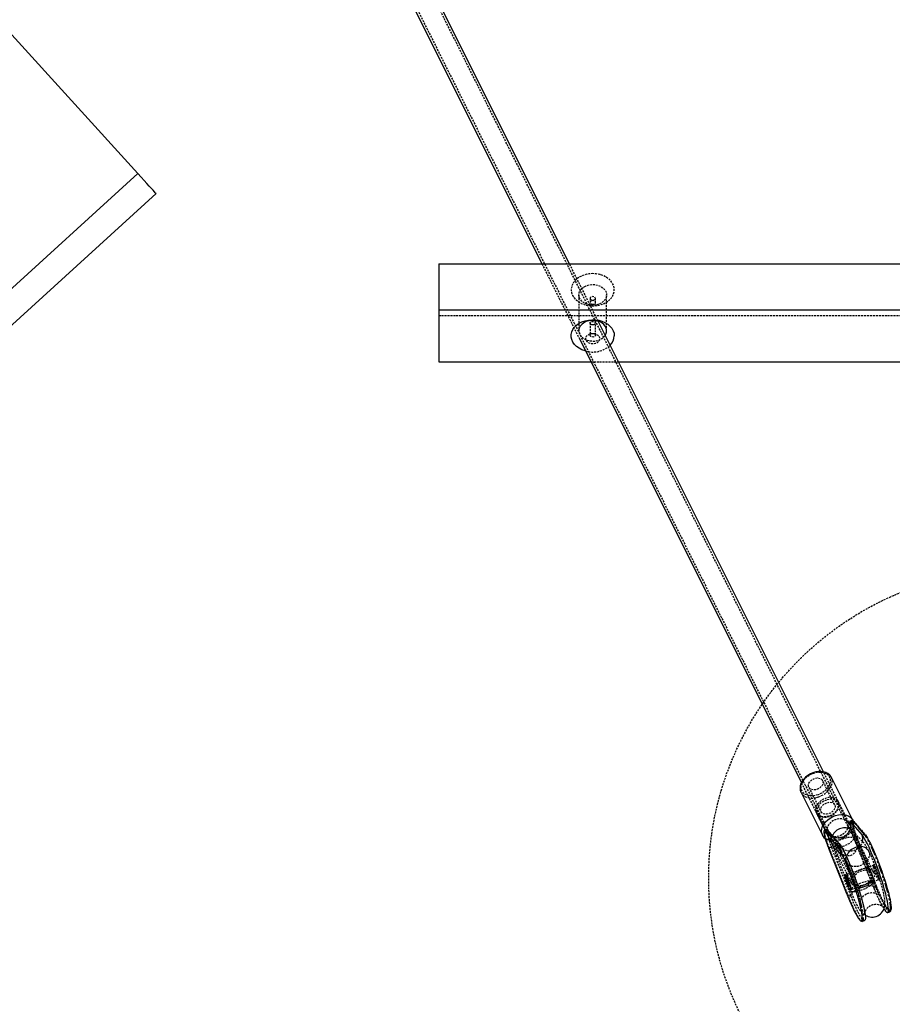
# Model space of a CAD drawing. Units: millimetres. Extents: x 691 to 61762, y -293 to 69569.
# Drawn here: x 21973 to 22540, y 35692 to 36331 of the extents above; entities that cross this region are included whole.
import ezdxf

# ---------------------------------------------------------------- set-up
doc = ezdxf.new("R2010")
doc.units = ezdxf.units.MM
doc.linetypes.add('HIDDEN', pattern=[1.905, 1.27, -0.635])
doc.linetypes.add('PHANTOM', pattern=[12.7, 6.35, -1.27, 1.27, -1.27, 1.27, -1.27])

msp = doc.modelspace()

# ---------------------------------------------------------------- linework, layer by layer
at = {"color": 7, "linetype": 'HIDDEN'}
for p, q in [((22526.5421, 35776.6933), (22126.542, 36576.6933)), ((22114.9143, 36570.8797), (22514.9144, 35770.8797)), ((22312.4661, 36172.4219), (22336.532, 36124.29)), ((22348.9513, 36135.2291), (22330.3546, 36172.4219)), ((22336.4557, 36152.2832), (22336.4557, 36129.0307)), ((22354.4554, 36129.0307), (22354.4554, 36152.2832)), ((22343.7056, 36149.9996), (22343.7056, 36147.2559)), ((22347.2056, 36147.2583), (22347.2056, 36149.9996)), ((22245.4557, 36138.7887), (22995.4557, 36138.7887)), ((22343.7056, 36134.0556), (22343.7056, 36126.0824)), ((22347.2056, 36126.0824), (22347.2056, 36134.058)), ((22344.654, 36127.1162), (22343.2793, 36126.6456)), ((22347.6314, 36126.6456), (22346.2571, 36127.1162)), ((22344.231, 36108.892), (22362.1196, 36108.892)), ((22502.5744, 35821.2748), (22494.6932, 35837.0371)), ((22511.5623, 35810.0066), (22495.2063, 35842.7186)), ((22480.9069, 35835.5403), (22513.5726, 35770.2088)), ((22485.7487, 35832.5648), (22493.6298, 35816.8025)), ((22511.115, 35809.783), (22504.8102, 35822.3929)), ((22511.5623, 35810.0066), (22504.8861, 35823.3595)), ((22490.5752, 35816.2041), (22500.8635, 35795.6271)), ((22491.394, 35815.6848), (22497.6987, 35803.0748)), ((22527.8834, 35777.3643), (22512.7014, 35807.7283)), ((22515.1748, 35802.7816), (22512.7014, 35807.7283)), ((22514.8782, 35810.482), (22522.4418, 35801.672)), ((22499.5112, 35802.2094), (22499.3056, 35802.4392)), ((22499.3056, 35802.4392), (22506.8688, 35793.6292)), ((22527.8467, 35767.9), (22515.2978, 35799.3155)), ((22516.7626, 35799.4709), (22515.3584, 35798.9779)), ((22527.9078, 35767.5624), (22515.3584, 35798.9779)), ((22515.706, 35801.2695), (22515.7208, 35801.4083)), ((22527.6054, 35771.3199), (22516.23, 35800.2472)), ((22516.7626, 35799.4709), (22529.312, 35768.0559)), ((22529.7817, 35768.3921), (22517.2328, 35799.8075)), ((22500.3785, 35793.7174), (22498.9738, 35793.2243)), ((22511.5232, 35761.8093), (22498.9738, 35793.2243)), ((22500.3785, 35793.7174), (22512.9274, 35762.3024)), ((22500.7433, 35796.1488), (22500.7433, 35796.0157)), ((22500.7843, 35795.804), (22512.7153, 35765.4648)), ((22527.7461, 35782.0668), (22509.9577, 35775.8203)), ((22528.0522, 35781.3945), (22528.1371, 35780.9811)), ((22513.2708, 35766.3851), (22531.0592, 35772.6316)), ((22529.312, 35768.0559), (22527.9078, 35767.5624)), ((22512.9274, 35762.3024), (22511.5232, 35761.8093))]:
    msp.add_line(p, q, dxfattribs=at)
at = {"color": 7, "linetype": 'Continuous'}
for p, q in [((22330.3546, 36172.4219), (22169.9452, 36493.2408)), ((22155.6343, 36486.0854), (22312.4661, 36172.4219)), ((21966.1206, 36323.37), (22050.1498, 36230.9628)), ((22050.1498, 36230.9628), (21141.3712, 35404.5806)), ((21098.5073, 35341.8822), (22061.9568, 36217.978)), ((22245.4557, 36172.4219), (22995.4557, 36172.4219)), ((22245.4557, 36172.4219), (22245.4557, 36142.5257)), ((22245.4557, 36142.5257), (22995.4557, 36142.5257)), ((22245.4557, 36142.5257), (22245.4557, 36108.892)), ((22495.2063, 35842.7186), (22348.9513, 36135.2291)), ((22336.532, 36124.29), (22480.9069, 35835.5403)), ((22245.4557, 36108.892), (22344.231, 36108.892)), ((22362.1196, 36108.892), (22879.3367, 36108.892)), ((22514.2454, 35811.3484), (22500.3747, 35839.0899)), ((22480.6975, 35829.2508), (22494.5683, 35801.5094)), ((22497.4269, 35805.3069), (22496.0226, 35804.8139)), ((22505.4487, 35796.2103), (22497.8856, 35805.0203)), ((22512.7014, 35807.7283), (22511.5623, 35810.0066)), ((22513.8115, 35811.0604), (22512.4067, 35810.5674)), ((22512.8655, 35810.2803), (22520.429, 35801.4703)), ((22522.3531, 35801.8332), (22514.7895, 35810.6432)), ((22498.5074, 35793.232), (22498.5112, 35793.211)), ((22498.5112, 35793.211), (22511.0606, 35761.796)), ((22511.0606, 35761.796), (22511.0568, 35761.817)), ((22536.9438, 35751.3809), (22538.3481, 35751.874)), ((22520.5592, 35745.6279), (22521.964, 35746.1209)), ((22520.5916, 35745.6403), (22520.5592, 35745.6279))]:
    msp.add_line(p, q, dxfattribs=at)
at = {"color": 7, "linetype": 'PHANTOM'}
for p, q in [((22497.8856, 35805.0203), (22496.4809, 35804.5268)), ((22514.2697, 35810.7734), (22512.8655, 35810.2803)), ((22521.8333, 35801.9633), (22514.2697, 35810.7734)), ((22503.7164, 35795.0969), (22496.1533, 35803.9069)), ((22496.4809, 35804.5268), (22504.0444, 35795.7172)), ((22521.8333, 35801.9633), (22520.429, 35801.4703)), ((22498.5074, 35793.232), (22511.0568, 35761.817)), ((22505.4487, 35796.2103), (22504.0444, 35795.7172))]:
    msp.add_line(p, q, dxfattribs=at)
at = {"color": 7, "linetype": 'Continuous', "flags": 128}
for points in [[(22061.9568, 36217.978), (22061.9563, 36217.979), (22061.8185, 36218.1306), (22061.4394, 36218.5473), (22060.8205, 36219.2278), (22059.9655, 36220.1681), (22058.8774, 36221.365), (22057.5608, 36222.8122), (22056.023, 36224.504), (22054.2692, 36226.4318), (22052.3089, 36228.5881), (22050.1498, 36230.9628)], [(22340.7501, 36115.8538), (22340.4912, 36115.9253), (22338.4556, 36116.6468), (22336.6012, 36117.6038), (22334.9766, 36118.7701), (22333.6228, 36120.1162), (22332.5757, 36121.6073), (22331.8624, 36123.2047), (22331.5009, 36124.867), (22331.5009, 36126.5507), (22331.8624, 36128.2129), (22332.5757, 36129.8103), (22333.6228, 36131.3014), (22334.9766, 36132.6475), (22336.6012, 36133.8143), (22338.4556, 36134.7709), (22340.4912, 36135.4928), (22342.6551, 36135.9611), (22344.8919, 36136.1642), (22347.1431, 36136.0965), (22349.3504, 36135.7594), (22351.457, 36135.1624), (22353.4082, 36134.3203), (22355.1535, 36133.2555), (22356.6479, 36131.9947), (22357.8519, 36130.5714), (22358.735, 36129.0226), (22359.2743, 36127.3875), (22359.4555, 36125.7091), (22359.4555, 36125.7091)], [(22353.5332, 36126.0648), (22353.8951, 36126.6947), (22354.3519, 36128.0122), (22354.4439, 36129.3712), (22354.1683, 36130.7168), (22353.5356, 36131.9928), (22352.5724, 36133.1482), (22351.3178, 36134.1348), (22349.8234, 36134.912), (22348.1497, 36135.4489), (22346.3658, 36135.7226), (22344.5448, 36135.7226), (22342.7614, 36135.4489), (22341.0877, 36134.912), (22339.5933, 36134.1348), (22338.3388, 36133.1482), (22337.3751, 36131.9928), (22336.7428, 36130.7168), (22336.5263, 36129.8723)], [(22500.2889, 35839.1843), (22500.1129, 35839.5596), (22499.256, 35840.651), (22498.1593, 35841.5499), (22496.849, 35842.2384), (22495.355, 35842.6986), (22493.7171, 35842.9155), (22491.9828, 35842.8807), (22490.2052, 35842.5951), (22488.4371, 35842.0672), (22486.7291, 35841.3134), (22485.1288, 35840.3549), (22483.6821, 35839.2172), (22482.4299, 35837.9307), (22481.4104, 35836.5283), (22480.6561, 35835.0477), (22480.195, 35833.5319), (22480.0462, 35832.0298), (22480.2136, 35830.5945), (22480.5702, 35829.5975)], [(22480.5559, 35829.5574), (22480.5597, 35829.5484), (22480.6975, 35829.2508)], [(22494.1081, 35802.8126), (22493.9689, 35804.2517), (22494.1653, 35805.7609), (22494.6908, 35807.2915), (22495.5291, 35808.7945), (22496.652, 35810.2212), (22498.0244, 35811.5263), (22499.6022, 35812.6674), (22501.3341, 35813.6082), (22503.1647, 35814.3177), (22505.0353, 35814.774), (22506.8859, 35814.9624), (22508.6569, 35814.8761), (22510.291, 35814.5185), (22511.7363, 35813.9009), (22512.9456, 35813.0431), (22513.8806, 35811.9726), (22514.2454, 35811.3484)], [(22497.8856, 35805.0203), (22497.5561, 35805.2979), (22497.4269, 35805.3069)], [(22512.4506, 35808.2304), (22512.4258, 35808.3553), (22512.2651, 35809.3715), (22512.2298, 35810.0944), (22512.3214, 35810.4954), (22512.5364, 35810.5583), (22512.8655, 35810.2803)], [(22512.7262, 35807.6272), (22512.7248, 35807.6372), (22512.7343, 35807.4837), (22512.7334, 35807.3912)], [(22496.0069, 35804.8024), (22495.6864, 35804.544), (22495.5644, 35804.2455), (22495.5181, 35803.803), (22495.5715, 35803.0391), (22495.7484, 35801.99), (22496.0264, 35800.7665), (22496.3955, 35799.3894), (22496.8418, 35797.9012), (22497.3506, 35796.3519), (22497.9028, 35794.7974), (22498.4488, 35793.3688), (22498.5112, 35793.211)], [(22534.4862, 35753.7317), (22534.8391, 35753.2015), (22535.5562, 35752.2554), (22536.1709, 35751.6427), (22536.6749, 35751.3709), (22537.0616, 35751.4448), (22537.3258, 35751.8625), (22537.4631, 35752.6183), (22537.4726, 35753.7026), (22537.3539, 35755.1007), (22537.1083, 35756.793), (22536.7393, 35758.7571), (22536.2519, 35760.9663), (22535.653, 35763.3905), (22534.9502, 35765.9974), (22534.1534, 35768.7511), (22533.2736, 35771.6146), (22532.3218, 35774.549), (22531.3119, 35777.5145), (22530.2567, 35780.4713), (22529.1709, 35783.3791), (22528.0699, 35786.1986), (22526.9674, 35788.8918), (22525.8788, 35791.4219), (22524.8193, 35793.7546), (22523.8022, 35795.8584), (22522.8423, 35797.7052), (22521.9525, 35799.2692), (22521.1443, 35800.53), (22520.429, 35801.4703), (22520.429, 35801.4703)], [(22522.3531, 35801.8332), (22522.4051, 35801.7578), (22522.4418, 35801.672)], [(22522.4418, 35801.672), (22523.1437, 35800.7493), (22523.9371, 35799.5119), (22524.8107, 35797.9765), (22525.7525, 35796.164), (22526.7505, 35794.0989), (22527.7905, 35791.8096), (22528.8591, 35789.3262), (22529.941, 35786.6831), (22531.022, 35783.916), (22532.0872, 35781.0621), (22533.1229, 35778.1601), (22534.1143, 35775.249), (22535.0484, 35772.3689), (22535.9119, 35769.5584), (22536.694, 35766.8557), (22537.3839, 35764.2975), (22537.9719, 35761.9181), (22538.4497, 35759.7499), (22538.8121, 35757.822), (22539.0529, 35756.1607), (22539.1697, 35754.7889), (22539.1602, 35753.7246), (22539.1354, 35753.4866)], [(22520.2879, 35746.3722), (22520.3003, 35746.4075), (22520.4352, 35747.1495), (22520.4448, 35748.2138), (22520.328, 35749.5856), (22520.0867, 35751.2469), (22519.7248, 35753.1748), (22519.2465, 35755.343), (22518.6586, 35757.7224), (22517.969, 35760.2806), (22517.187, 35762.9833), (22516.323, 35765.7938), (22515.3894, 35768.6739), (22514.3975, 35771.5845), (22513.3623, 35774.4865), (22512.2971, 35777.3409), (22511.2156, 35780.108), (22510.1337, 35782.7511), (22509.0655, 35785.2345), (22508.0256, 35787.5237), (22507.0275, 35789.5889), (22506.0853, 35791.4014), (22505.2117, 35792.9363), (22504.4188, 35794.1742), (22503.7164, 35795.0969)], [(22505.4487, 35796.2103), (22506.1645, 35795.27), (22506.9722, 35794.0092), (22507.8625, 35792.4447), (22508.8224, 35790.5984), (22509.839, 35788.4941), (22510.899, 35786.1614), (22511.9871, 35783.6313), (22513.0896, 35780.9386), (22514.1911, 35778.1191), (22515.2768, 35775.2113), (22516.3316, 35772.2545), (22517.3415, 35769.2885), (22518.2933, 35766.3541), (22519.1735, 35763.4907), (22519.9703, 35760.7369), (22520.6727, 35758.1305), (22521.2721, 35755.7063), (22521.7594, 35753.4971), (22522.128, 35751.533), (22522.3736, 35749.8403), (22522.4923, 35748.4426), (22522.4833, 35747.3583), (22522.3455, 35746.6021), (22522.0818, 35746.1843), (22521.964, 35746.1209)], [(22509.4332, 35776.1073), (22509.5405, 35776.0215), (22509.8733, 35775.5713), (22510.2929, 35774.8055), (22510.7707, 35773.7765), (22511.2742, 35772.5534), (22511.7687, 35771.2207), (22512.2208, 35769.8688), (22512.5999, 35768.5895), (22512.8798, 35767.4708), (22513.0414, 35766.5877), (22513.0738, 35766.0017), (22513.0343, 35765.8181)], [(22511.0568, 35761.817), (22512.1388, 35759.1715), (22513.2073, 35756.6853), (22514.2483, 35754.3917), (22515.2468, 35752.3227), (22516.19, 35750.5054), (22517.065, 35748.9648), (22517.8598, 35747.7221), (22518.5637, 35746.7933), (22518.9003, 35746.4294)], [(22519.0152, 35746.2697), (22519.3204, 35745.9674), (22519.8926, 35745.6379), (22520.3947, 35745.5864), (22520.6126, 35745.687)]]:
    msp.add_lwpolyline(points, dxfattribs=at)
at = {"color": 7, "linetype": 'HIDDEN', "flags": 128}
for points in [[(22345.4556, 36166.069), (22343.2097, 36165.9336), (22341.0219, 36165.5307), (22338.9496, 36164.8703), (22337.0451, 36163.9705), (22335.3585, 36162.8537), (22333.9337, 36161.5491), (22332.807, 36160.0909), (22332.0083, 36158.5164), (22331.5577, 36156.8665), (22331.4671, 36155.1838), (22331.7384, 36153.512), (22332.3654, 36151.8946), (22333.331, 36150.3735), (22334.6109, 36148.9873), (22336.172, 36147.7728), (22337.973, 36146.7614), (22339.9681, 36145.9789), (22342.1053, 36145.4453), (22344.3288, 36145.1755), (22346.5818, 36145.1755), (22348.8058, 36145.4453), (22350.943, 36145.9789), (22352.9381, 36146.7614), (22354.7391, 36147.7728), (22356.2998, 36148.9873), (22357.5801, 36150.3735), (22358.5457, 36151.8946), (22359.1727, 36153.512), (22359.4441, 36155.1838), (22359.3535, 36156.8665), (22358.9028, 36158.5164), (22358.1037, 36160.0909), (22356.9774, 36161.5491), (22355.5526, 36162.8537), (22353.866, 36163.9705), (22351.9615, 36164.8703), (22349.8887, 36165.5307), (22347.7015, 36165.9336), (22345.4556, 36166.069)], [(22345.4556, 36159.0099), (22347.2671, 36158.8726), (22349.0047, 36158.4649), (22350.5968, 36157.8045), (22351.9787, 36156.918), (22353.0935, 36155.8413), (22353.8951, 36154.6197), (22354.3519, 36153.3022), (22354.4439, 36151.9427), (22354.1683, 36150.5976), (22353.5356, 36149.3211), (22352.5724, 36148.1662), (22351.3178, 36147.1796), (22349.8234, 36146.4019), (22348.1497, 36145.8654), (22346.3658, 36145.5913), (22344.5448, 36145.5913), (22342.7614, 36145.8654), (22341.0877, 36146.4019), (22339.5933, 36147.1796), (22338.3388, 36148.1662), (22337.3751, 36149.3211), (22336.7428, 36150.5976), (22336.4672, 36151.9427), (22336.5592, 36153.3022), (22337.0155, 36154.6197), (22337.8176, 36155.8413), (22338.9324, 36156.918), (22340.3143, 36157.8045), (22341.9065, 36158.4649), (22343.6441, 36158.8726), (22345.4556, 36159.0099)], [(22345.4556, 36148.8371), (22346.125, 36148.9253), (22346.693, 36149.1775), (22347.0725, 36149.5547), (22347.2056, 36149.9996), (22347.0725, 36150.4445), (22346.693, 36150.8217), (22346.125, 36151.0739), (22345.4556, 36151.1621), (22344.7856, 36151.0739), (22344.2182, 36150.8217), (22343.8386, 36150.4445), (22343.7056, 36149.9996), (22343.8386, 36149.5547), (22344.2182, 36149.1775), (22344.7856, 36148.9253), (22345.4556, 36148.8371)], [(22345.4556, 36146.2212), (22346.0287, 36146.2717), (22346.537, 36146.421), (22346.9304, 36146.667), (22347.1598, 36146.9979), (22347.1955, 36147.3813), (22347.0401, 36147.7718), (22346.7115, 36148.1276), (22346.2371, 36148.3984), (22345.6716, 36148.5357), (22345.0898, 36148.5152), (22344.5539, 36148.3464), (22344.1123, 36148.0536), (22343.8157, 36147.6774), (22343.706, 36147.2769), (22343.7909, 36146.9088), (22344.0565, 36146.6036), (22344.4809, 36146.3785), (22345.0207, 36146.2498), (22345.4556, 36146.2212)], [(22345.4556, 36132.7677), (22344.8824, 36132.8454), (22344.3741, 36133.0652), (22343.9807, 36133.3952), (22343.7513, 36133.7881), (22343.7156, 36134.1815), (22343.8706, 36134.5286), (22344.1996, 36134.8057), (22344.674, 36134.9959), (22345.2396, 36135.0861), (22345.8213, 36135.0727), (22346.3573, 36134.9607), (22346.7988, 36134.7508), (22347.0954, 36134.449), (22347.2051, 36134.0804), (22347.1202, 36133.6875), (22346.8546, 36133.3137), (22346.4302, 36133.0042), (22345.8904, 36132.812), (22345.4556, 36132.7677)], [(22336.5263, 36129.8723), (22336.4672, 36129.3712), (22336.5592, 36128.0122), (22337.0155, 36126.6947), (22337.8176, 36125.4725), (22338.9324, 36124.3963), (22340.3143, 36123.5094), (22341.9065, 36122.849), (22343.6441, 36122.4418), (22345.4556, 36122.304)], [(22345.4556, 36126.996), (22344.1738, 36126.8792), (22342.9874, 36126.5368), (22341.9842, 36125.9942), (22341.2379, 36125.2923), (22340.805, 36124.4822), (22340.7168, 36123.6248), (22340.98, 36122.7837), (22341.5751, 36122.0202), (22342.4577, 36121.3922), (22343.563, 36120.9459), (22344.8085, 36120.7142), (22346.1021, 36120.7142), (22347.3481, 36120.9459), (22348.453, 36121.3922), (22349.3361, 36122.0202), (22349.9312, 36122.7837), (22350.1944, 36123.6248), (22350.1062, 36124.4822), (22349.6732, 36125.2923), (22348.9269, 36125.9942), (22347.9237, 36126.5368), (22346.7368, 36126.8792), (22345.4556, 36126.996)], [(22345.4556, 36127.2449), (22346.125, 36127.1567), (22346.693, 36126.9045), (22347.0725, 36126.5273), (22347.2056, 36126.0824), (22347.0725, 36125.6375), (22346.693, 36125.2604), (22346.125, 36125.0086), (22345.4556, 36124.9199), (22344.7856, 36125.0086), (22344.2182, 36125.2604), (22343.8386, 36125.6375), (22343.7056, 36126.0824), (22343.8386, 36126.5273), (22344.2182, 36126.9045), (22344.7856, 36127.1567), (22345.4556, 36127.2449)], [(22491.7716, 35827.7693), (22489.972, 35827.2743), (22488.181, 35827.0512), (22486.4639, 35827.1084), (22484.8823, 35827.4431), (22483.4942, 35828.0444), (22482.3488, 35828.8894), (22481.4881, 35829.9484), (22480.9426, 35831.1825), (22480.7328, 35832.5472), (22480.8663, 35833.9939), (22481.3375, 35835.4692), (22482.1295, 35836.9207), (22483.2143, 35838.2955), (22484.5523, 35839.5443), (22486.0953, 35840.621), (22487.7872, 35841.4879), (22489.5672, 35842.113), (22491.3706, 35842.4735), (22493.1325, 35842.557), (22494.7895, 35842.36), (22496.2811, 35841.8899), (22497.5537, 35841.1636), (22498.5613, 35840.2076), (22499.2675, 35839.0555), (22499.6466, 35837.75), (22499.6852, 35836.338), (22499.3815, 35834.8703), (22498.7473, 35833.4002), (22497.8041, 35831.9807), (22496.5872, 35830.6632), (22495.1405, 35829.495), (22493.5159, 35828.5189), (22491.7716, 35827.7693)], [(22485.5398, 35833.1571), (22485.5041, 35834.1665), (22485.8183, 35835.2232), (22486.4592, 35836.2484), (22487.379, 35837.1663), (22488.5096, 35837.9087), (22489.767, 35838.4204), (22491.0578, 35838.6641), (22492.2871, 35838.6211), (22493.3628, 35838.2945), (22494.2059, 35837.7094), (22494.7533, 35836.9079), (22494.964, 35835.9509), (22494.8238, 35834.908), (22494.3418, 35833.8571), (22493.554, 35832.8767), (22492.5193, 35832.0389), (22491.3138, 35831.4056), (22490.0278, 35831.0242), (22488.7556, 35830.9231), (22487.5926, 35831.1095), (22486.6242, 35831.5697), (22485.9227, 35832.2697), (22485.5398, 35833.1571)], [(22492.2422, 35826.436), (22494.0538, 35827.2061), (22495.7522, 35828.1999), (22497.2829, 35829.3858), (22498.5971, 35830.7252), (22499.6518, 35832.1753), (22500.4138, 35833.6897), (22500.8582, 35835.2199), (22500.9708, 35836.7157), (22500.7481, 35838.13), (22500.3747, 35839.0899)], [(22480.6975, 35829.2508), (22481.2688, 35828.341), (22482.2754, 35827.3206), (22483.5481, 35826.5204), (22485.0449, 35825.9664), (22486.7186, 35825.676), (22488.5148, 35825.6583), (22490.3759, 35825.9144), (22492.2422, 35826.436)], [(22505.2203, 35822.412), (22504.7788, 35823.5598), (22504.0073, 35824.5306), (22502.9425, 35825.2797), (22501.634, 35825.7718), (22500.143, 35825.9835), (22498.5389, 35825.9053), (22496.8971, 35825.541), (22495.2945, 35824.9073), (22493.8058, 35824.0337), (22492.5002, 35822.9618), (22491.4397, 35821.7406), (22490.673, 35820.4284), (22490.2362, 35819.0856), (22490.1504, 35817.7752), (22490.4183, 35816.5588), (22491.0287, 35815.4931), (22491.9523, 35814.6281), (22493.1459, 35814.0039), (22494.554, 35813.6501), (22496.1108, 35813.5829), (22497.743, 35813.8051), (22499.3748, 35814.3072), (22500.9297, 35815.0654), (22502.335, 35816.0439), (22503.5252, 35817.1973), (22504.444, 35818.4714), (22505.0491, 35819.8071), (22505.3124, 35821.1412), (22505.2203, 35822.412)], [(22505.124, 35821.5046), (22504.7096, 35822.5803), (22503.9867, 35823.4906), (22502.9883, 35824.193), (22501.7613, 35824.6541), (22500.3637, 35824.8529), (22498.8598, 35824.7795), (22497.321, 35824.4381), (22495.8181, 35823.844), (22494.4223, 35823.0252), (22493.1988, 35822.0196), (22492.2041, 35820.8752), (22491.4855, 35819.6449), (22491.0764, 35818.3861), (22490.9958, 35817.1577), (22491.2471, 35816.0171), (22491.8193, 35815.0182), (22492.6848, 35814.2071), (22493.8039, 35813.622), (22495.1243, 35813.2901), (22496.5834, 35813.2272), (22498.114, 35813.4356), (22499.6437, 35813.9062), (22501.1014, 35814.6172), (22502.4189, 35815.5346), (22503.5342, 35816.6156), (22504.3959, 35817.8101), (22504.9633, 35819.0622), (22505.2098, 35820.313), (22505.124, 35821.5046)], [(22502.7832, 35820.6825), (22502.819, 35819.6731), (22502.5047, 35818.6164), (22501.8639, 35817.5912), (22500.944, 35816.6733), (22499.8135, 35815.9308), (22498.556, 35815.4192), (22497.2653, 35815.1755), (22496.036, 35815.2184), (22494.9602, 35815.5451), (22494.1172, 35816.1302), (22493.5698, 35816.9312), (22493.359, 35817.8887), (22493.4997, 35818.9316), (22493.9813, 35819.9821), (22494.769, 35820.9629), (22495.8037, 35821.8007), (22497.0092, 35822.4339), (22498.2952, 35822.8154), (22499.5674, 35822.9165), (22500.7304, 35822.7301), (22501.6989, 35822.2699), (22502.4003, 35821.5699), (22502.7832, 35820.6825)], [(22514.2454, 35811.3484), (22514.5115, 35810.7238), (22514.8171, 35809.3376), (22514.7885, 35807.857), (22514.4261, 35806.3312), (22513.7414, 35804.8081), (22512.7572, 35803.3376), (22511.5041, 35801.9662), (22510.0235, 35800.7383), (22508.3617, 35799.6931), (22506.5731, 35798.8644), (22504.7149, 35798.2788), (22502.8471, 35797.9555), (22501.0289, 35797.904), (22499.3195, 35798.1272), (22497.7736, 35798.6169), (22496.4408, 35799.3574), (22496.2944, 35799.4642)], [(22511.4287, 35808.8946), (22511.0149, 35809.9704), (22510.2915, 35810.8811), (22509.293, 35811.583), (22508.0666, 35812.0446), (22506.6685, 35812.243), (22505.165, 35812.17), (22503.6258, 35811.8281), (22502.1233, 35811.234), (22500.7276, 35810.4153), (22499.5035, 35809.4101), (22498.5093, 35808.2652), (22497.7907, 35807.035), (22497.3811, 35805.7761), (22497.3005, 35804.5478), (22497.5518, 35803.4077), (22498.124, 35802.4082), (22498.99, 35801.5976), (22500.1091, 35801.012), (22501.429, 35800.6802), (22502.8886, 35800.6172), (22504.4188, 35800.8261), (22505.9485, 35801.2967), (22507.4061, 35802.0072), (22508.7236, 35802.9246), (22509.8394, 35804.0061), (22510.7011, 35805.2006), (22511.2681, 35806.4523), (22511.5146, 35807.7035), (22511.4287, 35808.8946)], [(22497.4269, 35805.3069), (22497.3415, 35805.2354), (22497.25, 35804.8344), (22497.2853, 35804.1115), (22497.446, 35803.0953), (22497.7254, 35801.827), (22498.1131, 35800.3578), (22498.5928, 35798.7461), (22499.1454, 35797.0567), (22499.7486, 35795.3582), (22500.3785, 35793.7174)], [(22499.3056, 35802.4392), (22498.5723, 35803.4635), (22497.8856, 35805.0203)], [(22513.8115, 35811.0604), (22513.7257, 35810.9884), (22513.6341, 35810.5874), (22513.6694, 35809.8645), (22513.8301, 35808.8484), (22514.11, 35807.5805), (22514.4977, 35806.1109), (22514.9769, 35804.4991), (22515.5295, 35802.8102), (22516.1327, 35801.1112), (22516.7626, 35799.4709)], [(22517.2328, 35799.8075), (22516.5791, 35801.5156), (22515.9592, 35803.2832), (22515.4022, 35805.0237), (22514.9354, 35806.653), (22514.5816, 35808.0921), (22514.358, 35809.2709), (22514.2755, 35810.1325), (22514.3375, 35810.6346), (22514.3656, 35810.6871)], [(22514.3656, 35810.6871), (22514.542, 35810.7529), (22514.8782, 35810.482)], [(22514.8782, 35810.482), (22514.8419, 35810.5679), (22514.7895, 35810.6432)], [(22498.9738, 35793.2243), (22498.3443, 35794.8647), (22497.7407, 35796.5636), (22497.1885, 35798.2531), (22496.7088, 35799.8648), (22496.3211, 35801.3339), (22496.0417, 35802.6023), (22495.881, 35803.618), (22495.8457, 35804.3413), (22495.9373, 35804.7419), (22496.0188, 35804.8124)], [(22515.3584, 35798.9779), (22515.1767, 35799.5243), (22514.6283, 35799.912), (22513.7409, 35800.1208), (22512.5593, 35800.1404), (22511.1426, 35799.9697), (22509.5615, 35799.6173), (22507.8954, 35799.1014), (22506.2279, 35798.4471), (22504.6429, 35797.6875), (22503.2195, 35796.8607), (22502.0293, 35796.0081), (22501.1319, 35795.1727), (22500.5721, 35794.3964), (22500.3785, 35793.7174)], [(22500.7433, 35796.1488), (22502.7551, 35793.0865), (22505.6395, 35790.3361), (22507.2483, 35789.3329), (22509.1724, 35788.5556), (22510.7287, 35788.2643), (22512.423, 35788.331), (22513.6966, 35788.7087), (22514.7919, 35789.3476), (22515.9163, 35790.5021), (22516.9181, 35792.6087), (22517.2438, 35794.6448), (22517.1584, 35796.6971), (22516.6368, 35799.087), (22515.7208, 35801.4083)], [(22524.5856, 35791.4181), (22523.7311, 35792.9807), (22522.6769, 35794.8127), (22521.9115, 35795.9623), (22521.1271, 35796.9298), (22520.3399, 35797.7557), (22519.113, 35798.9736), (22517.6343, 35800.5466), (22515.9434, 35802.3705), (22514.1257, 35804.2822)], [(22498.5112, 35793.211), (22498.516, 35793.2019), (22498.5427, 35793.179), (22498.5856, 35793.1643), (22498.6433, 35793.1585), (22498.7144, 35793.1623), (22498.7949, 35793.1747), (22498.8827, 35793.1957), (22498.9738, 35793.2243)], [(22503.5357, 35792.1991), (22503.7054, 35792.0203), (22505.0558, 35790.5965), (22506.2889, 35789.3028), (22507.4863, 35788.095), (22507.9927, 35787.6415), (22508.3746, 35787.3306), (22508.7904, 35786.8357), (22509.3659, 35785.9015), (22509.9982, 35784.7614), (22510.4956, 35783.8378)], [(22520.5607, 35797.5306), (22520.193, 35796.3495), (22519.3624, 35794.7779), (22518.2094, 35793.4103), (22516.7922, 35792.315), (22515.1819, 35791.5473), (22513.4586, 35791.1448), (22511.7096, 35791.1282), (22510.0226, 35791.4982), (22508.4814, 35792.2368), (22507.1639, 35793.3063), (22506.1359, 35794.6534), (22505.4487, 35796.2103)], [(22506.8688, 35793.6292), (22506.915, 35793.5705), (22507.1081, 35793.3006), (22507.4476, 35792.7771), (22507.9288, 35791.9655), (22508.5386, 35790.853), (22509.2591, 35789.4454), (22510.0693, 35787.7636), (22510.9476, 35785.8376), (22511.8751, 35783.7005), (22512.834, 35781.3869), (22513.8077, 35778.9335), (22514.7804, 35776.3767), (22515.7374, 35773.7522), (22516.6658, 35771.0977), (22517.5518, 35768.4503), (22518.3829, 35765.8472), (22519.1483, 35763.3262), (22519.8363, 35760.9234), (22520.4391, 35758.6761), (22520.9469, 35756.6214), (22521.3546, 35754.7975), (22521.6583, 35753.2439), (22521.8577, 35752.0041), (22521.9535, 35751.2126), (22521.9897, 35750.7353), (22521.994, 35750.5555), (22521.9997, 35750.6418), (22522.0431, 35750.9642), (22522.1681, 35751.5087), (22522.4303, 35752.2507), (22522.8948, 35753.1548), (22523.6172, 35754.1418), (22524.6028, 35755.084), (22525.8078, 35755.867), (22527.3131, 35756.4583), (22528.7947, 35756.7091), (22530.167, 35756.6771), (22531.3753, 35756.434), (22532.3705, 35756.062), (22533.1244, 35755.6534), (22533.6479, 35755.2838), (22533.975, 35755.0006), (22534.13, 35754.8428), (22534.1319, 35754.8428), (22533.986, 35755.0397), (22533.6932, 35755.4784), (22533.2564, 35756.1951), (22532.6857, 35757.2117), (22531.9981, 35758.5268), (22531.2141, 35760.1242), (22530.3554, 35761.9758), (22529.4417, 35764.0495), (22528.4909, 35766.3107), (22527.8467, 35767.9)], [(22523.2772, 35792.7985), (22524.1741, 35792.0394), (22525.0305, 35790.2579), (22525.0777, 35788.1927), (22524.3687, 35786.1743), (22523.1489, 35784.462), (22521.7074, 35783.1659), (22520.2617, 35782.2695), (22518.9337, 35781.6982), (22517.5604, 35781.321), (22515.9458, 35781.1427), (22514.161, 35781.3063), (22512.3843, 35781.9662), (22510.9071, 35783.217), (22510.0507, 35784.9979), (22510.0035, 35787.0631), (22510.4341, 35788.2891)], [(22534.9979, 35756.0215), (22535.139, 35757.1692), (22535.056, 35759.4881), (22534.747, 35761.6944), (22534.2282, 35764.2794), (22533.5054, 35767.2257), (22532.3834, 35771.1859), (22531.7878, 35773.1123), (22530.9977, 35775.5342), (22530.2972, 35777.5798), (22529.437, 35779.9697), (22528.4132, 35782.6643), (22527.5897, 35784.7433), (22526.6952, 35786.8857), (22526.152, 35788.1069), (22525.5355, 35789.4416), (22524.9766, 35790.6232), (22524.7745, 35791.0433), (22524.6586, 35791.2807)], [(22510.4226, 35783.9756), (22511.0964, 35782.5785), (22511.6963, 35781.2471), (22512.8807, 35778.4419), (22513.9183, 35775.7998), (22514.7599, 35773.5229), (22515.4132, 35771.6718), (22516.0054, 35769.9203), (22517.1269, 35766.366), (22518.0744, 35763.0019), (22518.7081, 35760.375), (22518.9108, 35759.3799), (22519.0391, 35758.6923), (22519.1173, 35758.3947), (22519.2064, 35758.5216), (22519.4048, 35759.1319), (22519.8855, 35760.2434), (22520.7781, 35761.57), (22522.0603, 35762.7845), (22523.4498, 35763.6137), (22524.8441, 35764.1029), (22526.4319, 35764.3223), (22527.9001, 35764.2288), (22529.0631, 35763.9441), (22529.992, 35763.567), (22530.7411, 35763.154), (22531.2385, 35762.8355), (22531.3367, 35762.8112), (22531.3024, 35762.96), (22531.114, 35763.3595), (22530.7507, 35764.1001), (22530.229, 35765.1815), (22529.5781, 35766.5844), (22529.1342, 35767.6024), (22528.5477, 35769.0043), (22527.9416, 35770.4849), (22527.718, 35771.039), (22527.6436, 35771.2235), (22527.6026, 35771.327)], [(22526.3633, 35771.0233), (22525.1383, 35769.8927), (22523.7063, 35768.9438), (22522.1356, 35768.2214), (22520.4991, 35767.7593), (22518.8731, 35767.5791), (22517.3339, 35767.6892), (22515.9535, 35768.084), (22514.7962, 35768.7459), (22513.9159, 35769.6433), (22513.3547, 35770.7343), (22513.1382, 35771.9684), (22513.2765, 35773.2873), (22513.7633, 35774.6291), (22514.5759, 35775.9323), (22515.6759, 35777.1344), (22517.012, 35778.1806), (22518.5222, 35779.0213), (22520.1358, 35779.6168), (22521.7766, 35779.9397), (22523.3683, 35779.9754), (22524.8369, 35779.7213), (22526.1134, 35779.1896), (22527.1377, 35778.4057), (22527.8625, 35777.4053), (22528.2539, 35776.2361), (22528.293, 35774.9524), (22527.9788, 35773.6139), (22527.3255, 35772.2836), (22526.3633, 35771.0233)], [(22527.8267, 35780.5014), (22527.676, 35781.3334), (22527.6531, 35781.8694), (22527.7604, 35782.0702), (22527.9893, 35781.9209), (22528.3231, 35781.4326), (22528.737, 35780.6416), (22529.2, 35779.6063), (22529.6783, 35778.4033), (22530.136, 35777.1225), (22530.5394, 35775.8584), (22530.8589, 35774.7049), (22531.0701, 35773.7474), (22531.1574, 35773.057), (22531.115, 35772.685), (22530.9452, 35772.6588), (22530.6615, 35772.9807), (22530.2838, 35773.6263), (22529.8413, 35774.5485), (22529.3659, 35775.6782), (22528.8939, 35776.9313), (22528.459, 35778.2159), (22528.0942, 35779.4361), (22527.8267, 35780.5014)], [(22527.9717, 35782.2599), (22527.9693, 35782.2623), (22527.8553, 35782.1245), (22527.7337, 35782.0902)], [(22528.2516, 35782.6099), (22528.0418, 35782.7001), (22527.943, 35782.4502), (22527.9402, 35782.2456)], [(22528.1371, 35780.9811), (22528.417, 35779.8619), (22528.7961, 35778.583), (22529.2481, 35777.2312), (22529.7426, 35775.8985), (22530.2462, 35774.6754), (22530.724, 35773.6464), (22531.1436, 35772.8806), (22531.4764, 35772.4304), (22531.5899, 35772.3413)], [(22513.061, 35766.4947), (22513.1563, 35766.4127), (22513.3261, 35766.4385), (22513.3685, 35766.8104), (22513.2813, 35767.5009), (22513.07, 35768.4584), (22512.751, 35769.6118), (22512.3476, 35770.8759), (22511.8894, 35772.1572), (22511.4111, 35773.3598), (22510.9481, 35774.395), (22510.5342, 35775.1861), (22510.2004, 35775.6743), (22509.9715, 35775.8236), (22509.8642, 35775.6228), (22509.8623, 35775.6038)], [(22525.3071, 35771.5416), (22524.2304, 35770.5603), (22522.9649, 35769.7525), (22521.5787, 35769.1627), (22520.1468, 35768.8217), (22518.7463, 35768.7488), (22517.4526, 35768.9471), (22516.3354, 35769.4063), (22515.4552, 35770.102), (22514.8591, 35770.9961), (22514.5792, 35772.0408), (22514.6312, 35773.1795), (22515.0117, 35774.3506), (22515.7007, 35775.4917), (22516.6601, 35776.5408), (22517.8393, 35777.4415), (22519.174, 35778.1448), (22520.5926, 35778.6136), (22522.0183, 35778.8219), (22523.3749, 35778.759), (22524.5885, 35778.4276), (22525.5941, 35777.8463), (22526.3371, 35777.0462), (22526.7781, 35776.0701), (22526.8926, 35774.971), (22526.6751, 35773.808), (22526.1368, 35772.644), (22525.3071, 35771.5416)], [(22520.0223, 35765.9183), (22518.4154, 35765.4104), (22516.8904, 35765.0423), (22515.5176, 35764.8311), (22514.3622, 35764.7862), (22513.4782, 35764.9097), (22512.9065, 35765.1963), (22512.6738, 35765.6322), (22512.7911, 35766.1972), (22513.2531, 35766.8648), (22514.038, 35767.6039), (22515.1095, 35768.3797), (22516.4165, 35769.1565), (22517.8989, 35769.897), (22519.4873, 35770.5674), (22521.1071, 35771.1363), (22522.6821, 35771.5769), (22524.1398, 35771.8682), (22525.411, 35771.9975), (22526.4367, 35771.9579), (22527.1691, 35771.7514), (22527.574, 35771.3881), (22527.6317, 35770.8845), (22527.3403, 35770.2646), (22526.7133, 35769.557), (22525.7796, 35768.795), (22524.5833, 35768.0144), (22523.1804, 35767.251), (22521.6359, 35766.5415), (22520.0223, 35765.9183)], [(22527.9078, 35767.5624), (22527.7256, 35768.1093), (22527.1777, 35768.497), (22526.2903, 35768.7058), (22525.1087, 35768.7254), (22523.6916, 35768.5547), (22522.1104, 35768.2023), (22520.4443, 35767.6859), (22518.7773, 35767.0317), (22517.1918, 35766.2721), (22515.7684, 35765.4457), (22514.5783, 35764.5931), (22513.6808, 35763.7577), (22513.1215, 35762.9809), (22512.9274, 35762.3024)], [(22529.312, 35768.0559), (22530.4145, 35765.3604), (22531.5031, 35762.8269), (22532.5636, 35760.4904), (22533.5812, 35758.3823), (22534.5425, 35756.5308), (22535.4337, 35754.961), (22536.2434, 35753.695), (22536.9605, 35752.7485), (22537.5752, 35752.1358), (22538.0792, 35751.8644), (22538.3481, 35751.874)], [(22538.341, 35752.5125), (22537.8923, 35752.7671), (22537.2886, 35753.3689), (22536.5848, 35754.2973), (22535.7899, 35755.5399), (22534.9154, 35757.0806), (22533.9722, 35758.8978), (22532.9732, 35760.9668), (22531.9327, 35763.2604), (22530.8637, 35765.7466), (22529.7817, 35768.3921)], [(22531.0725, 35772.6097), (22531.2447, 35772.6517), (22531.3377, 35772.6202)], [(22531.5899, 35772.3413), (22531.7, 35772.3269), (22531.7992, 35772.5768), (22531.8026, 35772.6512)], [(22511.5232, 35761.8093), (22511.4321, 35761.7807), (22511.3443, 35761.7593), (22511.2633, 35761.7469), (22511.1927, 35761.7435), (22511.1345, 35761.7493), (22511.0916, 35761.7636), (22511.0654, 35761.7865), (22511.0606, 35761.796)], [(22520.5592, 35745.6279), (22520.2908, 35745.6179), (22519.7863, 35745.8892), (22519.1716, 35746.5024), (22518.4545, 35747.4484), (22517.6448, 35748.7149), (22516.7536, 35750.2842), (22515.7923, 35752.1358), (22514.7747, 35754.2438), (22513.7147, 35756.5804), (22512.6256, 35759.1138), (22511.5232, 35761.8093)], [(22512.7181, 35765.4576), (22513.7872, 35762.8183), (22514.6803, 35760.7484), (22515.4885, 35758.9736), (22516.1752, 35757.5436), (22517.0545, 35755.8393), (22517.6019, 35754.8585), (22518.0577, 35754.0975), (22518.6738, 35753.159), (22519.4806, 35752.0895), (22520.5058, 35750.9694), (22521.7156, 35749.9571), (22522.3602, 35749.5894)], [(22521.964, 35746.1209), (22521.695, 35746.1109), (22521.191, 35746.3822), (22520.5759, 35746.9954), (22519.8587, 35747.9415), (22519.0491, 35749.208), (22518.1579, 35750.7772), (22517.197, 35752.6288), (22516.1795, 35754.7369), (22515.119, 35757.0739), (22514.0299, 35759.6068), (22512.9274, 35762.3024)], [(22539.1354, 35753.4866), (22539.0252, 35752.9826), (22538.7663, 35752.5725), (22538.3867, 35752.5005), (22538.341, 35752.5125)]]:
    msp.add_lwpolyline(points, dxfattribs=at)
at = {"color": 7, "linetype": 'PHANTOM', "flags": 128}
for points in [[(22500.3747, 35839.0899), (22500.1973, 35839.417), (22499.3357, 35840.5356), (22498.1917, 35841.4493), (22496.8013, 35842.1292), (22495.2096, 35842.5531), (22493.4677, 35842.7081), (22491.6314, 35842.5884), (22489.7603, 35842.1979), (22487.914, 35841.5494), (22486.1521, 35840.6639), (22484.5308, 35839.57), (22483.1027, 35838.3021), (22481.9135, 35836.9017), (22481.0013, 35835.413), (22480.3957, 35833.8847), (22480.1158, 35832.366), (22480.1711, 35830.9045), (22480.5559, 35829.5574)], [(22514.2697, 35810.7734), (22513.9407, 35811.0514), (22513.8115, 35811.0604)], [(22496.1533, 35803.9069), (22495.8166, 35804.1778), (22495.6125, 35804.0595), (22495.5501, 35803.5574), (22495.633, 35802.6957), (22495.8567, 35801.517), (22496.2105, 35800.0779), (22496.6768, 35798.4486), (22497.2338, 35796.7076), (22497.8541, 35794.9405), (22498.5074, 35793.232)], [(22496.0188, 35804.8124), (22496.1518, 35804.8048), (22496.4809, 35804.5268)], [(22538.3481, 35751.874), (22538.4659, 35751.9379), (22538.7301, 35752.3556), (22538.8674, 35753.1114), (22538.8769, 35754.1957), (22538.7582, 35755.5938), (22538.5126, 35757.2861), (22538.1435, 35759.2502), (22537.6562, 35761.4593), (22537.0573, 35763.8836), (22536.3549, 35766.4905), (22535.5581, 35769.2442), (22534.6779, 35772.1076), (22533.7261, 35775.0421), (22532.7162, 35778.008), (22531.6609, 35780.9644), (22530.5757, 35783.8721), (22529.4742, 35786.6917), (22528.3717, 35789.3848), (22527.2831, 35791.9149), (22526.2236, 35794.2476), (22525.207, 35796.3514), (22524.2471, 35798.1982), (22523.3568, 35799.7622), (22522.5486, 35801.023), (22521.8333, 35801.9633)], [(22504.0444, 35795.7172), (22504.7597, 35794.7769), (22505.5679, 35793.5162), (22506.4582, 35791.9517), (22507.4181, 35790.1049), (22508.4347, 35788.0011), (22509.4942, 35785.6684), (22510.5828, 35783.1383), (22511.6853, 35780.4456), (22512.7868, 35777.626), (22513.8721, 35774.7183), (22514.9273, 35771.7614), (22515.9372, 35768.7955), (22516.889, 35765.861), (22517.7692, 35762.9976), (22518.566, 35760.2439), (22519.2684, 35757.6375), (22519.8678, 35755.2128), (22520.3547, 35753.0036), (22520.7237, 35751.0395), (22520.9693, 35749.3472), (22521.088, 35747.9496), (22521.0785, 35746.8653), (22520.9412, 35746.109), (22520.677, 35745.6913), (22520.5916, 35745.6403)], [(22509.4122, 35774.406), (22509.2506, 35775.2886), (22509.2177, 35775.8751), (22509.3168, 35776.125), (22509.4332, 35776.1073)], [(22513.0343, 35765.8181), (22512.9751, 35765.7518), (22512.7515, 35765.8553), (22512.4187, 35766.3054), (22511.999, 35767.0712), (22511.5213, 35768.1003), (22511.0177, 35769.3229), (22510.5232, 35770.6556), (22510.0707, 35772.0079), (22509.6921, 35773.2868), (22509.4122, 35774.406)], [(22509.8623, 35775.6038), (22509.8871, 35775.0869), (22510.0378, 35774.2553)], [(22518.9003, 35746.4294), (22519.1669, 35746.192), (22519.6618, 35745.9254), (22520.0414, 35745.9974), (22520.2879, 35746.3722)]]:
    msp.add_lwpolyline(points, dxfattribs=at)
at = {"color": 7, "linetype": 'HIDDEN'}
msp.add_circle((22620.7281, 35773.7865), 200, dxfattribs=at)
for centre, radius, start, end in [((22345.956, 36131.7842), 9.4934, 266.9782744, 322.9536317), ((22345.4907, 36131.8777), 16.7104, 253.5193975, 312.5213487), ((22505.1343, 35807.913), 8.0094, 225.4069569, 346.2467775), ((22505.2752, 35807.5215), 7.4593, 285.3760142, 358.9989352), ((22568.957, 35820.9052), 57.9105, 192.6426133, 202.2496137), ((22554.5386, 35816.0099), 42.6444, 191.3365743, 203.0466522), ((22504.8854, 35807.4335), 7.4885, 221.8309374, 288.4316474), ((22514.6546, 35801.4294), 1.0663, 336.9561122, 358.8637911), ((22516.6276, 35800.1562), 0.6985, 281.1513124, 330.0558586), ((22501.4589, 35796.0591), 0.7212, 172.8571532, 201.2395542), ((22533.761, 35782.3731), 5.7881, 181.1442243, 194.4958277), ((22606.525, 35796.4762), 83.7656, 200.1925111, 210.6829471), ((22529.177, 35768.7408), 0.698, 281.1536372, 330.0316911)]:
    msp.add_arc(centre, radius, start, end, dxfattribs=at)
at = {"color": 7, "linetype": 'Continuous'}
for centre, radius, start, end in [((22350.5947, 36125.9048), 8.863, 314.300117, 358.7342823), ((22514.0036, 35810.143), 0.9316, 32.4738589, 100.3425868), ((22499.6648, 35804.0529), 5.6934, 192.5825402, 233.7023457), ((22518.6812, 35785.0785), 8.8501, 106.6361793, 158.7293514), ((22519.0831, 35787.2721), 6.9377, 52.8046774, 115.0325127), ((22526.718, 35756.6586), 8.3044, 238.3484588, 355.6002023), ((22537.7703, 35753.1654), 1.3831, 295.3485834, 4.7008614)]:
    msp.add_arc(centre, radius, start, end, dxfattribs=at)
at = {"color": 7, "linetype": 'PHANTOM'}
for centre, radius, start, end in [((22505.5111, 35808.0606), 7.682, 344.5092584, 16.7954786), ((22514.4347, 35810.3293), 0.4737, 41.4971705, 110.380875), ((22496.6431, 35804.0446), 0.5088, 108.5947094, 195.6958322), ((22513.0987, 35799.2534), 7.6582, 346.9998816, 16.8267358), ((22521.9938, 35801.5012), 0.4892, 42.7343206, 109.1437249), ((22504.2085, 35795.2336), 0.5107, 108.735777, 195.5223034), ((22534.3312, 35779.2498), 24.8015, 191.6175925, 210.9496603)]:
    msp.add_arc(centre, radius, start, end, dxfattribs=at)
at = {"color": 7, "linetype": 'Continuous'}
msp.add_ellipse((22508.1336, 35798.9757), major_axis=(6.5701, 4.5973), ratio=0.88368376, start_param=0.31314931, end_param=2.15794961, dxfattribs=at)
at = {"color": 7, "linetype": 'HIDDEN'}
for centre, major_axis, ratio, start_param, end_param in [((22508.1336, 35798.9757), (6.5701, 4.5973), 0.88368376, 5.92836188, 6.59633462), ((22508.1336, 35798.9757), (6.5701, 4.5973), 0.88368376, 2.15794961, 2.88305977), ((22508.1336, 35798.9757), (7.3127, 3.2582), 0.52906406, 3.12096238, 5.99759673), ((22508.2321, 35798.7787), (7.4276, 3.0278), 0.32290257, 5.99881405, 6.08314793), ((22508.2321, 35798.7787), (7.4276, 3.0278), 0.32290257, 3.03784582, 3.1221797)]:
    msp.add_ellipse(centre, major_axis=major_axis, ratio=ratio, start_param=start_param, end_param=end_param, dxfattribs=at)

doc.saveas('drawing.dxf')
